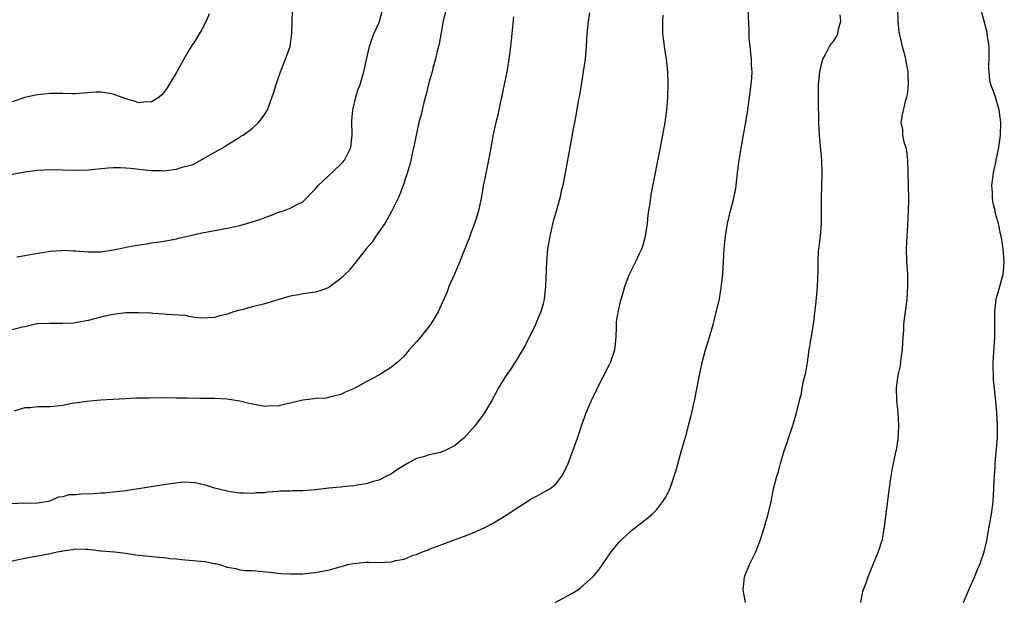
# Model space of a CAD drawing. Units: inches. Extents: x 2601000 to 2604000, y 1479000 to 1482000.
# Drawn here: x 2603500 to 2603656, y 1480978 to 1481069 of the extents above; entities that cross this region are included whole.
import ezdxf

# ---------------------------------------------------------------- set-up
doc = ezdxf.new("R2010")
doc.units = ezdxf.units.IN
doc.header["$MEASUREMENT"] = 0
doc.layers.add('LD26011479_10ft', color=2, linetype='Continuous')

msp = doc.modelspace()

# ---------------------------------------------------------------- linework, layer by layer
at = {"layer": 'LD26011479_10ft'}
for points, elevation in [([(2603567.67, 1481071), (2603567.18, 1481069), (2603566.58, 1481065.42), (2603566.48, 1481065), (2603566.27, 1481064.27), (2603565.99, 1481063), (2603565.57, 1481061.57), (2603565.44, 1481061), (2603565, 1481059.46), (2603564.52, 1481057.48), (2603564.14, 1481056.14), (2603563.87, 1481055), (2603563.73, 1481054.27), (2603563.36, 1481053), (2603562.9, 1481051), (2603562.63, 1481049.37), (2603562.34, 1481048.34), (2603562.06, 1481047), (2603561.86, 1481046.14), (2603560.85, 1481043), (2603560.36, 1481041.64), (2603560.09, 1481041), (2603559.07, 1481039), (2603557.94, 1481037), (2603556.56, 1481035), (2603555.94, 1481034.06), (2603555, 1481033), (2603553.43, 1481031), (2603553.26, 1481030.74), (2603553, 1481030.45), (2603552.37, 1481029.63), (2603551.7, 1481029), (2603551, 1481028.31), (2603549.11, 1481026.89), (2603549, 1481026.83), (2603547.68, 1481026.32), (2603547, 1481026.11), (2603545, 1481025.84), (2603544.29, 1481025.71), (2603543, 1481025.51), (2603542.63, 1481025.37), (2603540.87, 1481024.87), (2603539, 1481024.29), (2603537, 1481023.79), (2603535.34, 1481023.34), (2603535, 1481023.27), (2603534.02, 1481023), (2603533, 1481022.65), (2603531.65, 1481022.35), (2603531, 1481022.11), (2603529.95, 1481022.05), (2603529, 1481022.02), (2603527.9, 1481022.1), (2603527, 1481022.27), (2603526.41, 1481022.41), (2603523.42, 1481022.58), (2603523, 1481022.64), (2603521.25, 1481022.75), (2603521, 1481022.78), (2603519, 1481022.88), (2603517, 1481022.84), (2603515.35, 1481022.65), (2603515, 1481022.59), (2603513.68, 1481022.32), (2603513, 1481022.15), (2603511, 1481021.64), (2603509, 1481021.25), (2603508.77, 1481021.23), (2603507, 1481021.14), (2603505, 1481021.19), (2603503, 1481021.1), (2603502.5, 1481021), (2603501, 1481020.65), (2603500.59, 1481020.59), (2603499, 1481020.14)], 8960), ([(2603499, 1481044.8), (2603501, 1481045.16), (2603503, 1481045.43), (2603505, 1481045.54), (2603509, 1481045.45), (2603511, 1481045.51), (2603514.2, 1481045.8), (2603515, 1481045.85), (2603516.14, 1481045.86), (2603517, 1481045.83), (2603517.73, 1481045.73), (2603520.54, 1481045.46), (2603521, 1481045.39), (2603522.63, 1481045.37), (2603523, 1481045.35), (2603525, 1481045.61), (2603525.91, 1481045.91), (2603527, 1481046.19), (2603527.65, 1481046.35), (2603529, 1481047.1), (2603529.27, 1481047.27), (2603532.37, 1481049), (2603532.76, 1481049.24), (2603533, 1481049.43), (2603535, 1481050.65), (2603535.2, 1481050.8), (2603535.53, 1481051), (2603537, 1481052.08), (2603538, 1481053), (2603538.45, 1481053.55), (2603539, 1481054.3), (2603539.39, 1481055), (2603540.37, 1481057.63), (2603540.78, 1481059), (2603541, 1481059.61), (2603541.46, 1481061), (2603542.26, 1481063), (2603542.97, 1481065), (2603543.26, 1481067), (2603543.32, 1481069), (2603543.34, 1481070.66)], 8980), ([(2603590.36, 1481070.36), (2603590.16, 1481069), (2603590.03, 1481068.03), (2603589.94, 1481067), (2603589.81, 1481065), (2603589.64, 1481063), (2603589.36, 1481061), (2603588.76, 1481057.24), (2603588.61, 1481056.61), (2603588.16, 1481053.84), (2603587.96, 1481053), (2603587.71, 1481051.71), (2603587.25, 1481049), (2603586.42, 1481044.42), (2603586.12, 1481043), (2603585.88, 1481042.12), (2603585.64, 1481041), (2603585, 1481038.75), (2603584.62, 1481037.38), (2603584.06, 1481035), (2603583.73, 1481033), (2603583.56, 1481031), (2603583.4, 1481027), (2603583.17, 1481025), (2603583, 1481024.28), (2603582.64, 1481023), (2603582.34, 1481022.34), (2603581.8, 1481021), (2603581, 1481019.39), (2603580.78, 1481019), (2603580.2, 1481017.8), (2603579, 1481015.73), (2603578.56, 1481015), (2603577.94, 1481014.06), (2603577, 1481012.73), (2603575.97, 1481011), (2603574.91, 1481009), (2603573.75, 1481007), (2603572.27, 1481005), (2603571, 1481003.61), (2603570.47, 1481003), (2603569, 1481001.82), (2603568.48, 1481001.52), (2603567.43, 1481001), (2603567, 1481000.83), (2603566.77, 1481000.77), (2603565, 1481000.39), (2603564.06, 1481000.06), (2603563, 1480999.77), (2603561.54, 1480999), (2603559.96, 1480998.04), (2603559, 1480997.38), (2603558.22, 1480997), (2603557, 1480996.36), (2603556.14, 1480996.14), (2603555, 1480995.78), (2603553.6, 1480995.6), (2603553, 1480995.46), (2603551.32, 1480995.32), (2603551, 1480995.26), (2603549.08, 1480995.08), (2603547, 1480994.83), (2603545, 1480994.67), (2603543.33, 1480994.67), (2603543, 1480994.63), (2603541.39, 1480994.61), (2603541, 1480994.56), (2603539.52, 1480994.48), (2603539, 1480994.38), (2603537.65, 1480994.35), (2603537, 1480994.25), (2603535.69, 1480994.31), (2603535, 1480994.32), (2603533.49, 1480994.51), (2603533, 1480994.61), (2603531, 1480995.09), (2603529.6, 1480995.6), (2603529, 1480995.7), (2603527.97, 1480995.97), (2603526.03, 1480996.03), (2603523.75, 1480995.75), (2603523, 1480995.62), (2603521.36, 1480995.36), (2603521, 1480995.32), (2603519, 1480994.99), (2603517.26, 1480994.74), (2603517, 1480994.66), (2603515.48, 1480994.52), (2603515, 1480994.45), (2603513.67, 1480994.33), (2603513, 1480994.3), (2603511.8, 1480994.2), (2603509.86, 1480994.14), (2603509, 1480994.02), (2603507.98, 1480994.02), (2603507, 1480993.72), (2603506.33, 1480993.67), (2603505, 1480993.07), (2603504.72, 1480993), (2603503, 1480992.74), (2603501, 1480992.68), (2603500.7, 1480992.7), (2603499, 1480992.61)], 8940), ([(2603530.19, 1481070.19), (2603529.7, 1481069), (2603529, 1481067.68), (2603528.61, 1481067), (2603527.99, 1481066.01), (2603527.32, 1481065), (2603527, 1481064.46), (2603526.14, 1481063), (2603525.04, 1481061), (2603523.86, 1481059), (2603523.53, 1481058.47), (2603523, 1481057.75), (2603522.66, 1481057.34), (2603522.23, 1481057), (2603521, 1481056.21), (2603520.26, 1481056.26), (2603519, 1481056.12), (2603518.35, 1481056.35), (2603516.8, 1481056.8), (2603515, 1481057.48), (2603514.42, 1481057.58), (2603513, 1481057.78), (2603512.22, 1481057.78), (2603509, 1481057.54), (2603508.47, 1481057.53), (2603507, 1481057.57), (2603506.45, 1481057.55), (2603505, 1481057.58), (2603503, 1481057.38), (2603502.67, 1481057.33), (2603501, 1481056.93), (2603499, 1481056.24)], 8990), ([(2603499, 1480983.58), (2603501, 1480984.02), (2603504.72, 1480984.72), (2603505, 1480984.76), (2603506.14, 1480985), (2603506.87, 1480985.13), (2603507, 1480985.17), (2603508.62, 1480985.38), (2603509, 1480985.49), (2603510.57, 1480985.43), (2603511, 1480985.44), (2603513, 1480985.19), (2603515.18, 1480985), (2603517, 1480984.79), (2603518.56, 1480984.56), (2603522.19, 1480984.19), (2603523, 1480984.13), (2603523.99, 1480983.99), (2603525, 1480983.9), (2603525.8, 1480983.8), (2603527, 1480983.72), (2603529.48, 1480983.48), (2603531, 1480983.18), (2603531.16, 1480983.16), (2603531.78, 1480983), (2603533, 1480982.61), (2603534.41, 1480982.41), (2603535, 1480982.19), (2603535.93, 1480982.07), (2603537, 1480982.07), (2603540.25, 1480981.75), (2603541, 1480981.63), (2603541.57, 1480981.57), (2603543, 1480981.53), (2603544.45, 1480981.55), (2603545, 1480981.54), (2603546.31, 1480981.69), (2603547, 1480981.73), (2603548.05, 1480981.95), (2603549, 1480982.11), (2603551.27, 1480982.73), (2603552.11, 1480983), (2603553, 1480983.2), (2603555, 1480983.39), (2603555.36, 1480983.36), (2603557, 1480983.34), (2603559, 1480983.45), (2603559.64, 1480983.64), (2603561, 1480983.87), (2603562.47, 1480984.47), (2603563, 1480984.59), (2603563.94, 1480985), (2603564.72, 1480985.28), (2603565, 1480985.43), (2603566.14, 1480985.86), (2603567.58, 1480986.42), (2603571, 1480987.65), (2603572.14, 1480988.14), (2603573, 1480988.48), (2603574.02, 1480989), (2603575, 1480989.53), (2603577.17, 1480990.83), (2603579, 1480992.06), (2603580.51, 1480993), (2603581, 1480993.35), (2603582.09, 1480993.91), (2603583, 1480994.4), (2603583.4, 1480994.6), (2603584.07, 1480995), (2603585, 1480995.73), (2603585.98, 1480997), (2603586.36, 1480997.64), (2603586.96, 1480999), (2603587.72, 1481001), (2603588.45, 1481003), (2603589.14, 1481005.14), (2603589.82, 1481007), (2603590.39, 1481008.39), (2603591, 1481009.68), (2603591.45, 1481010.55), (2603591.64, 1481011), (2603593.45, 1481014.55), (2603593.65, 1481015), (2603594.34, 1481017), (2603594.57, 1481019), (2603594.62, 1481020.62), (2603594.61, 1481021), (2603594.64, 1481021.36), (2603594.87, 1481023), (2603595.37, 1481025), (2603595.75, 1481026.25), (2603595.94, 1481027), (2603596.46, 1481028.46), (2603596.67, 1481029), (2603597, 1481029.61), (2603597.68, 1481031), (2603598.25, 1481032.25), (2603598.63, 1481033), (2603598.73, 1481033.27), (2603599.22, 1481035), (2603599.51, 1481037), (2603599.64, 1481038.36), (2603599.89, 1481039.89), (2603600.16, 1481041.84), (2603601.56, 1481049), (2603602.3, 1481053), (2603602.58, 1481055), (2603602.74, 1481057), (2603602.79, 1481059), (2603602.76, 1481061), (2603602.56, 1481063), (2603602.3, 1481064.3), (2603602.2, 1481065), (2603602.11, 1481065.89), (2603601.96, 1481067), (2603601.94, 1481067.94), (2603601.97, 1481069), (2603602.03, 1481069.97)], 8930), ([(2603578.31, 1481069.69), (2603578.08, 1481067), (2603577.85, 1481065), (2603577.58, 1481063), (2603577.25, 1481061), (2603576.87, 1481059), (2603576.44, 1481057), (2603576.26, 1481056.26), (2603575.99, 1481055), (2603575.84, 1481054.16), (2603575.53, 1481053), (2603575.13, 1481051.13), (2603574.71, 1481048.71), (2603574.39, 1481047), (2603573.66, 1481043.66), (2603573.54, 1481043), (2603573.48, 1481042.52), (2603573.19, 1481041), (2603572.77, 1481039), (2603572.38, 1481037.62), (2603572.15, 1481037), (2603571.63, 1481035.63), (2603571.31, 1481034.69), (2603571, 1481033.96), (2603570.73, 1481033.27), (2603570.35, 1481032.35), (2603569.84, 1481031), (2603569, 1481028.96), (2603568.11, 1481027), (2603567.81, 1481026.19), (2603566.38, 1481023), (2603565.2, 1481021), (2603563.61, 1481019), (2603563, 1481018.28), (2603562.37, 1481017.63), (2603561.8, 1481017), (2603561, 1481016.02), (2603559.94, 1481015), (2603559, 1481014.23), (2603557.02, 1481013), (2603555, 1481011.94), (2603553.33, 1481011), (2603553.11, 1481010.89), (2603553, 1481010.82), (2603551.71, 1481010.29), (2603551, 1481009.93), (2603549, 1481009.43), (2603548.63, 1481009.37), (2603547, 1481009.27), (2603546.78, 1481009.22), (2603545, 1481009.04), (2603543, 1481008.55), (2603542.47, 1481008.47), (2603541, 1481008.1), (2603540.11, 1481008.11), (2603539, 1481008.05), (2603537, 1481008.39), (2603536.49, 1481008.49), (2603535, 1481008.85), (2603533, 1481009.19), (2603531, 1481009.3), (2603529.3, 1481009.3), (2603528.71, 1481009.29), (2603526.68, 1481009.32), (2603525, 1481009.37), (2603523, 1481009.39), (2603520.64, 1481009.36), (2603518.68, 1481009.32), (2603517, 1481009.26), (2603515, 1481009.14), (2603513, 1481009.01), (2603510.82, 1481008.82), (2603508.49, 1481008.49), (2603507, 1481008.2), (2603505, 1481008), (2603503.95, 1481007.95), (2603503, 1481007.98), (2603501.84, 1481007.84), (2603501, 1481007.79), (2603499.28, 1481007.28)], 8950), ([(2603499.73, 1481031.73), (2603501, 1481031.92), (2603502.16, 1481032.16), (2603505, 1481032.62), (2603506.74, 1481032.74), (2603507, 1481032.78), (2603508.67, 1481032.67), (2603509, 1481032.67), (2603511, 1481032.49), (2603513, 1481032.53), (2603515, 1481032.85), (2603515.82, 1481033), (2603516.78, 1481033.22), (2603517, 1481033.25), (2603518.47, 1481033.53), (2603520.2, 1481033.8), (2603521, 1481033.95), (2603521.95, 1481034.05), (2603523, 1481034.21), (2603525, 1481034.57), (2603525.34, 1481034.66), (2603526.77, 1481035), (2603529, 1481035.5), (2603529.63, 1481035.63), (2603533, 1481036.24), (2603535, 1481036.67), (2603536.09, 1481037), (2603536.82, 1481037.18), (2603538.34, 1481037.66), (2603539, 1481037.95), (2603539.79, 1481038.21), (2603541, 1481038.71), (2603541.93, 1481039), (2603543, 1481039.4), (2603543.87, 1481039.87), (2603545, 1481040.45), (2603545.58, 1481041), (2603546.27, 1481041.73), (2603547, 1481042.46), (2603547.42, 1481043), (2603549, 1481044.51), (2603551, 1481046.36), (2603551.32, 1481046.68), (2603551.57, 1481047), (2603552.1, 1481048.1), (2603552.56, 1481049), (2603552.78, 1481051), (2603552.73, 1481053.27), (2603552.88, 1481055), (2603553.38, 1481057), (2603553.74, 1481058.26), (2603554.05, 1481059), (2603554.5, 1481060.5), (2603554.63, 1481061), (2603555.04, 1481062.96), (2603555.52, 1481065), (2603555.89, 1481066.11), (2603556.24, 1481067), (2603557, 1481068.7), (2603557.1, 1481069), (2603557.67, 1481071)], 8970), ([(2603584.92, 1480977), (2603587.58, 1480978.42), (2603588.51, 1480979), (2603589, 1480979.35), (2603590.85, 1480981), (2603591, 1480981.17), (2603591.83, 1480982.17), (2603593, 1480983.88), (2603593.8, 1480985), (2603595, 1480986.51), (2603595.24, 1480986.76), (2603595.49, 1480987), (2603597, 1480988.38), (2603599.6, 1480990.4), (2603600.26, 1480991), (2603601, 1480991.7), (2603601.97, 1480993), (2603602.38, 1480993.62), (2603603.04, 1480994.96), (2603603.74, 1480997), (2603604.04, 1480997.96), (2603604.92, 1481001.08), (2603605.68, 1481003.68), (2603606.04, 1481005), (2603606.4, 1481006.4), (2603606.94, 1481008.94), (2603607.73, 1481013), (2603608.18, 1481015), (2603608.71, 1481017), (2603609.32, 1481019), (2603609.9, 1481021), (2603610.14, 1481021.86), (2603610.91, 1481025.09), (2603611.21, 1481026.79), (2603611.25, 1481027.25), (2603611.45, 1481029), (2603611.65, 1481033), (2603611.85, 1481035), (2603612.19, 1481037), (2603612.68, 1481039), (2603613.21, 1481041), (2603613.49, 1481042.51), (2603613.56, 1481043), (2603613.61, 1481043.61), (2603613.86, 1481045.86), (2603614.02, 1481047), (2603614.22, 1481048.22), (2603614.47, 1481049.53), (2603615, 1481052.48), (2603615.36, 1481054.64), (2603615.69, 1481057), (2603615.82, 1481058.18), (2603615.94, 1481059), (2603616.05, 1481060.05), (2603616.08, 1481061), (2603616.01, 1481061.99), (2603615.99, 1481063), (2603615.9, 1481063.9), (2603615.75, 1481065), (2603615.62, 1481066.38), (2603615.59, 1481067), (2603615.59, 1481067.59), (2603615.45, 1481071)], 8920), ([(2603615.01, 1480977), (2603614.68, 1480979), (2603614.87, 1480981), (2603615, 1480981.31), (2603615.66, 1480983), (2603616.66, 1480985), (2603617.43, 1480987), (2603617.64, 1480987.64), (2603618.04, 1480989), (2603618.23, 1480989.77), (2603618.6, 1480991), (2603619.07, 1480993), (2603619.49, 1480995), (2603619.99, 1480997), (2603620.24, 1480997.76), (2603620.56, 1480999), (2603621.17, 1481001), (2603621.65, 1481002.35), (2603621.84, 1481003), (2603622.51, 1481005), (2603623.09, 1481007), (2603623.58, 1481009), (2603623.89, 1481010.11), (2603624.02, 1481011), (2603624.28, 1481012.28), (2603624.58, 1481013.42), (2603624.85, 1481015), (2603625.13, 1481017), (2603625.81, 1481021), (2603626.19, 1481024.19), (2603626.31, 1481025.69), (2603626.43, 1481027), (2603626.51, 1481029.49), (2603626.52, 1481031), (2603626.6, 1481032.6), (2603626.65, 1481033), (2603626.71, 1481033.29), (2603626.88, 1481035), (2603627.05, 1481037), (2603627.07, 1481038.93), (2603627.05, 1481041), (2603627.1, 1481042.9), (2603627.18, 1481045), (2603627.13, 1481047), (2603626.76, 1481051), (2603626.66, 1481053), (2603626.59, 1481056.59), (2603626.61, 1481059), (2603626.78, 1481061), (2603627, 1481062), (2603627.2, 1481062.8), (2603627.27, 1481063), (2603627.65, 1481063.65), (2603628.34, 1481065), (2603628.58, 1481065.42), (2603629, 1481065.92), (2603629.42, 1481066.58), (2603629.63, 1481067), (2603629.77, 1481067.77), (2603630.11, 1481069), (2603630, 1481070)], 8910), ([(2603639.1, 1481070.9), (2603639.12, 1481069), (2603639.32, 1481067.32), (2603639.85, 1481065), (2603640.11, 1481064.11), (2603640.36, 1481063), (2603640.71, 1481061), (2603640.7, 1481060.7), (2603640.76, 1481059), (2603640.6, 1481057.4), (2603640.5, 1481057), (2603640.28, 1481056.28), (2603639.82, 1481054.18), (2603639.63, 1481053), (2603639.88, 1481051.88), (2603639.87, 1481051), (2603640.08, 1481049.92), (2603640.39, 1481049), (2603640.51, 1481048.51), (2603640.69, 1481047), (2603640.76, 1481043), (2603640.82, 1481040.82), (2603640.8, 1481039), (2603640.68, 1481036.68), (2603640.54, 1481035), (2603640.44, 1481033), (2603640.51, 1481031), (2603640.66, 1481029), (2603640.69, 1481027), (2603640.54, 1481025), (2603640.29, 1481023), (2603640.12, 1481021.88), (2603640.04, 1481021), (2603640.02, 1481020.02), (2603639.93, 1481019), (2603639.87, 1481018.13), (2603639.84, 1481017), (2603639.64, 1481015.63), (2603639.51, 1481014.49), (2603639.15, 1481013), (2603638.89, 1481011), (2603638.93, 1481009), (2603639.12, 1481007.12), (2603639.25, 1481005), (2603639.16, 1481002.84), (2603638.88, 1481001.12), (2603638.79, 1481000.79), (2603638.26, 1480998.26), (2603638.05, 1480997), (2603637.65, 1480994.35), (2603637, 1480989), (2603636.65, 1480987), (2603636.02, 1480985), (2603635.36, 1480983.36), (2603634.38, 1480981), (2603634.05, 1480980.05), (2603633.66, 1480979), (2603633.5, 1480978.5), (2603633.25, 1480977)], 8900), ([(2603649.51, 1480977), (2603649.97, 1480978.03), (2603650.36, 1480979), (2603651.26, 1480981), (2603651.77, 1480982.23), (2603652.11, 1480983), (2603652.78, 1480985), (2603653.21, 1480986.79), (2603653.61, 1480989), (2603653.95, 1480991), (2603654.21, 1480993), (2603654.34, 1480995), (2603654.4, 1480996.4), (2603654.41, 1480997), (2603654.52, 1480998.52), (2603654.53, 1480999), (2603654.72, 1481000.72), (2603654.92, 1481003), (2603654.92, 1481005), (2603654.79, 1481007), (2603654.58, 1481009.42), (2603654.3, 1481012.3), (2603654.26, 1481013), (2603654.23, 1481014.23), (2603654.24, 1481015), (2603654.47, 1481019), (2603654.49, 1481022.49), (2603654.48, 1481023), (2603654.72, 1481025), (2603654.77, 1481025.23), (2603655.28, 1481027), (2603655.81, 1481029), (2603655.92, 1481030.08), (2603655.99, 1481031), (2603655.82, 1481033), (2603655.59, 1481034.41), (2603655.48, 1481035), (2603655.38, 1481035.38), (2603655.06, 1481037), (2603654.59, 1481038.59), (2603654.53, 1481039), (2603654.23, 1481040.23), (2603654.12, 1481041), (2603654.1, 1481041.9), (2603654.02, 1481043), (2603654.26, 1481045), (2603654.64, 1481046.64), (2603654.7, 1481047), (2603655.13, 1481049), (2603655.4, 1481051), (2603655.45, 1481053), (2603655.19, 1481055), (2603654.59, 1481057), (2603654.39, 1481057.61), (2603653.87, 1481059), (2603653.68, 1481059.68), (2603653.57, 1481061), (2603653.54, 1481061.54), (2603653.6, 1481063.6), (2603653.57, 1481065), (2603653.33, 1481066.67), (2603653.3, 1481067), (2603653.25, 1481067.25), (2603652.75, 1481069.25), (2603652.28, 1481071)], 8890)]:
    msp.add_lwpolyline(points, dxfattribs=dict(at, elevation=elevation))

doc.saveas('drawing.dxf')
